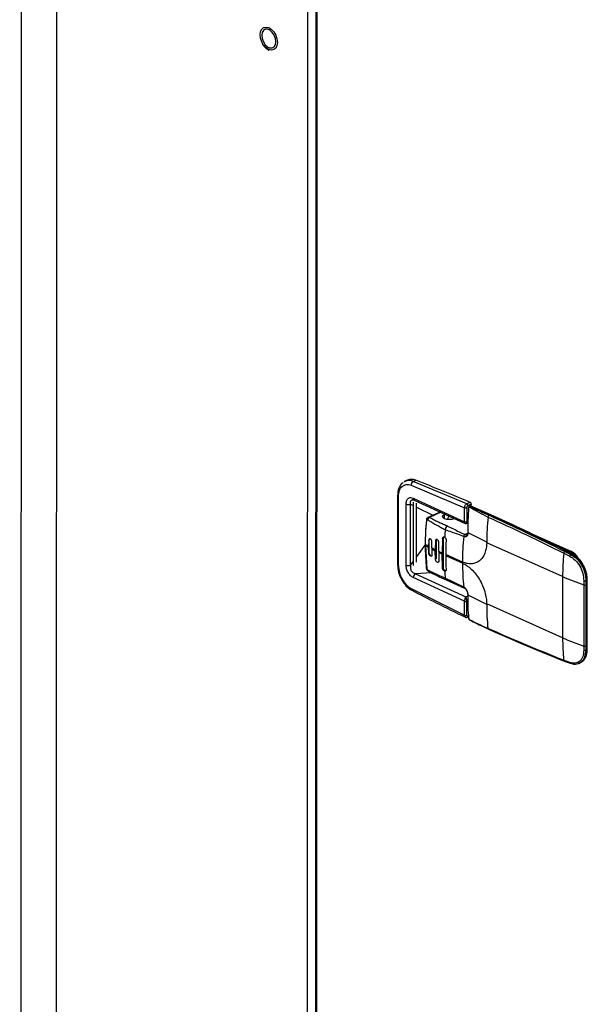
# Model space of a CAD drawing. Extents: x -33 to 247, y 4 to 215.
# Drawn here: x 5 to 12, y 98 to 110 of the extents above; entities that cross this region are included whole.
import ezdxf

# ---------------------------------------------------------------- set-up
doc = ezdxf.new("R2010")
doc.units = 0
doc.header["$MEASUREMENT"] = 0
doc.layers.get('0').update_dxf_attribs({"linetype": 'CONTINUOUS'})

msp = doc.modelspace()

# ---------------------------------------------------------------- linework, layer by layer
for p, q in [((5.028, 122.363), (5.006, 53.353)), ((5.474, 121.802), (5.452, 53.02)), ((8.644, 120.388), (8.621, 51.458)), ((8.749, 120.382), (8.726, 51.466)), ((8.741, 51.45), (8.764, 120.37)), ((9.872, 104.121), (9.861, 104.114)), ((9.902, 104.134), (9.87, 104.12)), ((9.947, 104.07), (10.624, 103.786)), ((9.975, 104.119), (10.006, 104.133)), ((10.652, 103.835), (9.975, 104.119)), ((9.777, 103.941), (9.777, 103.065)), ((9.788, 103.053), (9.788, 103.929)), ((9.885, 103.061), (9.885, 103.831)), ((9.941, 103.06), (9.942, 103.831)), ((9.942, 103.831), (9.973, 103.815)), ((9.975, 103.887), (9.963, 103.886)), ((9.971, 103.887), (9.987, 103.882)), ((9.975, 103.906), (10.624, 103.608)), ((9.98, 103.056), (9.98, 103.856)), ((9.987, 103.883), (10.63, 103.587)), ((10.014, 103.1), (10.015, 103.843)), ((10.015, 103.794), (10.222, 103.69)), ((10.694, 103.853), (10.652, 103.835)), ((10.708, 103.829), (10.666, 103.81)), ((10.696, 103.806), (10.693, 103.805)), ((10.696, 103.806), (10.945, 103.695)), ((10.953, 103.696), (10.704, 103.807)), ((10.708, 103.805), (10.708, 103.829)), ((10.315, 103.732), (10.158, 103.662)), ((10.324, 103.728), (10.181, 103.664)), ((10.369, 103.701), (10.376, 103.704)), ((10.369, 103.647), (10.369, 103.701)), ((10.624, 103.608), (10.624, 103.786)), ((10.652, 103.786), (10.652, 103.608)), ((10.945, 103.695), (10.933, 103.69)), ((10.141, 103.633), (10.136, 103.576)), ((10.495, 103.649), (10.491, 103.647)), ((10.646, 103.587), (10.669, 103.597)), ((10.662, 103.462), (10.627, 103.446)), ((10.902, 103.351), (10.668, 103.469)), ((11.425, 103.477), (11.973, 103.233)), ((10.014, 103.16), (10.126, 103.312)), ((10.126, 103.328), (10.126, 103.314)), ((10.13, 103.308), (10.13, 103.322)), ((10.13, 103.308), (10.145, 103.015)), ((10.17, 103.372), (10.169, 103.3)), ((10.169, 103.286), (10.169, 103.3)), ((10.17, 103.372), (10.173, 103.374)), ((10.173, 103.374), (10.173, 103.216)), ((10.21, 103.278), (10.211, 103.35)), ((10.254, 103.365), (10.252, 103.257)), ((10.254, 103.365), (10.263, 103.369)), ((10.263, 103.369), (10.263, 103.14)), ((10.296, 103.236), (10.297, 103.344)), ((10.345, 103.396), (10.34, 103.215)), ((10.354, 103.4), (10.345, 103.396)), ((10.354, 103.4), (10.354, 103.028)), ((10.902, 103.343), (10.902, 103.351)), ((11.861, 102.916), (10.902, 103.343)), ((11.958, 103.227), (11.775, 103.309)), ((10.17, 103.215), (10.169, 103.286)), ((10.173, 103.216), (10.17, 103.215)), ((10.21, 103.278), (10.21, 103.264)), ((10.21, 103.264), (10.211, 103.193)), ((10.252, 103.242), (10.252, 103.257)), ((10.254, 103.136), (10.252, 103.242)), ((10.296, 103.236), (10.296, 103.221)), ((10.296, 103.221), (10.297, 103.115)), ((10.34, 103.201), (10.34, 103.215)), ((10.345, 103.024), (10.34, 103.201)), ((10.385, 103.195), (10.385, 103.18)), ((10.597, 103.1), (10.385, 103.195)), ((10.597, 103.086), (10.385, 103.18)), ((11.875, 103.211), (11.95, 103.174)), ((11.889, 103.233), (11.964, 103.196)), ((11.973, 103.233), (11.958, 103.227)), ((11.978, 103.202), (11.964, 103.196)), ((9.941, 103.06), (9.973, 103.103)), ((10.263, 103.14), (10.254, 103.136)), ((10.204, 102.964), (10.003, 102.951)), ((10.003, 102.951), (10.638, 102.659)), ((10.345, 103.024), (10.354, 103.028)), ((10.623, 102.604), (9.975, 102.903)), ((10.612, 102.783), (10.379, 102.894)), ((10.391, 102.874), (10.621, 102.768)), ((11.861, 102.916), (11.861, 102.142)), ((12.128, 102.811), (12.127, 102.037)), ((12.128, 102.862), (12.128, 102.811)), ((12.155, 102.863), (12.154, 102.812)), ((12.154, 102.812), (12.154, 102.038)), ((12.167, 102.868), (12.155, 102.863)), ((12.167, 102.868), (12.166, 101.993)), ((12.172, 101.999), (12.172, 102.874)), ((9.947, 102.765), (10.623, 102.426)), ((9.956, 102.743), (9.957, 102.742)), ((10.638, 102.659), (10.668, 102.673)), ((10.902, 102.563), (10.667, 102.682)), ((10.623, 102.426), (10.623, 102.604)), ((10.638, 102.659), (10.637, 102.658)), ((10.638, 102.658), (10.638, 102.659)), ((10.652, 102.426), (10.652, 102.604)), ((11.861, 102.142), (10.902, 102.57)), ((10.902, 102.57), (10.902, 102.563)), ((12.127, 102.037), (12.128, 101.987)), ((12.154, 102.038), (12.154, 101.988)), ((12.154, 101.988), (12.166, 101.993)), ((11.95, 101.83), (11.874, 101.858)), ((11.88, 101.848), (11.881, 101.848)), ((11.881, 101.848), (11.956, 101.82)), ((12.068, 101.819), (12.082, 101.826))]:
    msp.add_line(p, q)
at = {"flags": 128}
for points in [[(8.15, 109.578), (8.116, 109.6), (8.086, 109.633), (8.062, 109.674), (8.047, 109.72), (8.041, 109.765), (8.047, 109.805), (8.062, 109.836), (8.086, 109.856), (8.117, 109.862), (8.15, 109.854), (8.184, 109.832), (8.214, 109.799), (8.238, 109.758), (8.254, 109.712), (8.259, 109.667), (8.254, 109.627), (8.238, 109.596), (8.214, 109.576), (8.184, 109.57), (8.15, 109.578)], [(8.24, 109.676), (8.234, 109.717), (8.219, 109.758), (8.195, 109.794), (8.166, 109.821), (8.135, 109.834), (8.105, 109.834), (8.082, 109.819), (8.066, 109.792), (8.061, 109.756), (8.066, 109.715), (8.082, 109.674), (8.105, 109.638), (8.135, 109.611), (8.166, 109.597), (8.195, 109.598), (8.219, 109.613), (8.234, 109.64), (8.24, 109.676)], [(9.872, 104.115), (9.872, 104.115), (9.878, 104.12)], [(10.678, 103.789), (10.677, 103.789), (10.677, 103.79), (10.676, 103.791), (10.676, 103.791), (10.677, 103.792), (10.677, 103.793), (10.678, 103.793), (10.679, 103.793)], [(10.491, 103.647), (10.463, 103.639), (10.43, 103.636), (10.397, 103.639), (10.369, 103.647), (10.351, 103.659), (10.344, 103.674), (10.351, 103.689), (10.369, 103.701)], [(10.426, 103.681), (10.41, 103.656), (10.405, 103.637)], [(10.173, 103.216), (10.174, 103.204), (10.179, 103.193), (10.187, 103.183), (10.195, 103.177), (10.204, 103.176), (10.208, 103.177)], [(10.389, 102.989), (10.385, 102.987), (10.376, 102.989), (10.368, 102.995), (10.36, 103.005), (10.355, 103.016), (10.354, 103.028)], [(12.166, 101.993), (12.163, 101.947), (12.152, 101.906), (12.135, 101.872), (12.112, 101.845), (12.096, 101.833), (12.083, 101.826), (12.082, 101.826)], [(11.881, 101.848), (11.881, 101.848), (11.883, 101.848)]]:
    msp.add_lwpolyline(points, dxfattribs=at)
for centre, radius, start, end in [((9.952, 104.009), 0.135, 66.5353, 112.145), ((10, 104.072), 0.053, 118.8221, 182.5375), ((2.437, 84.511), 21.031, 66.882, 68.905), ((9.793, 103.944), 0.0159, 190.5135, 253.9934), ((9.999, 103.904), 0.0243, 173.4295, 241.6422), ((10.639, 103.81), 0.0276, 359.789, 61.3284), ((10.692, 103.798), 0.00926, 61.7186, 127.7628), ((10.698, 103.793), 0.0129, 112.5775, 173.8053), ((10.696, 103.788), 0.02, 65.9545, 114.0081), ((10.681, 103.829), 0.0276, 359.789, 61.3284), ((10.701, 103.798), 0.00968, 67.6537, 117.4326), ((10.638, 103.822), 0.0386, 248.1303, 291.4311), ((14.288, 103.339), 3.385, 174.418, 179.7971), ((10.946, 103.666), 0.0275, 119.1628, 175.4909), ((10.949, 103.687), 0.00968, 67.6299, 117.4334), ((1.665, 82.913), 22.76, 63.0554, 65.9379), ((10.147, 103.634), 0.00624, 187.0098, 251.4117), ((10.434, 103.507), 0.0551, 119.173, 175.7197), ((10.373, 103.403), 0.019, 119.0246, 187.6736), ((13.869, 103.19), 3.504, 174.7317, 176.3294), ((13.977, 103.096), 3.381, 174.4155, 179.9234), ((10.133, 103.329), 0.00681, 187.229, 247.778), ((10.133, 103.314), 0.0068, 187.1018, 247.794), ((11.264, 105.29), 2.271, 240.0336, 241.1653), ((11.264, 105.275), 2.271, 240.0336, 241.1653), ((10.192, 103.376), 0.0194, 123.7807, 187.1456), ((10.282, 103.372), 0.019, 119.0246, 187.6736), ((13.676, 103.193), 3.291, 176.8045, 179.962), ((11.381, 105.506), 2.516, 242.2814, 243.3584), ((11.381, 105.491), 2.516, 242.2814, 243.3584), ((11.494, 105.737), 2.774, 244.3987, 245.4058), ((11.494, 105.723), 2.774, 244.3987, 245.4058), ((13.437, 103.178), 3.052, 179.9596, 183.2802), ((15.224, 102.912), 3.363, 174.8894, 179.9327), ((11.903, 103.208), 0.0285, 118.581, 173.4248), ((11.979, 103.171), 0.0294, 120.7077, 173.6646), ((11.968, 103.208), 0.0211, 115.7144, 142.439), ((11.889, 103.082), 0.161, 43.5823, 64.5683), ((11.883, 103.06), 0.195, 28.0897, 62.5376), ((11.983, 103.194), 0.00943, 65.4003, 118.0861), ((11.774, 102.867), 0.393, 0.1502, 58.6055), ((9.792, 103.068), 0.0159, 190.4805, 253.9983), ((9.914, 103.133), 0.0775, 248.1742, 290.9413), ((13.559, 103.081), 2.962, 179.9139, 185.7784), ((10.03, 102.903), 0.055, 118.795, 179.9146), ((10.148, 103.022), 0.00756, 190.3739, 244.4884), ((13.194, 103.174), 2.828, 183.8407, 185.6838), ((10.402, 102.894), 0.0229, 180.7587, 241.0673), ((13.196, 105.922), 3.289, 246.0556, 251.0467), ((12.141, 102.901), 0.0405, 251.8132, 289.8045), ((12.14, 102.848), 0.0395, 252.0673, 291.1415), ((12.164, 102.876), 0.00814, 285.1869, 348.9664), ((9.97, 102.761), 0.0237, 171.4131, 232.5035), ((10.629, 102.783), 0.0167, 180.1931, 241.9574), ((10.638, 102.635), 0.0228, 88.3199, 91.8684), ((13.854, 102.565), 2.952, 180.0426, 185.9359), ((10.638, 102.462), 0.0386, 248.1303, 291.4311), ((10.654, 102.413), 0.0125, 300.6566, 5.8246), ((10.679, 102.386), 0.00347, 125.0409, 245.0858), ((10.691, 102.371), 0.00606, 183.2791, 238.1445), ((10.691, 102.371), 0.00597, 241.9154, 291.4712), ((10.93, 102.26), 0.0116, 181.401, 237.423), ((13.196, 105.148), 3.289, 246.0556, 251.0467), ((14.837, 102.138), 2.976, 179.9226, 185.3942), ((12.14, 102.075), 0.0395, 252.0673, 291.1415), ((12.14, 102.023), 0.0385, 252.3241, 292.4638), ((12.164, 102.001), 0.00814, 285.1842, 348.984), ((11.886, 101.859), 0.0122, 182.4975, 239.5996), ((11.962, 101.831), 0.0119, 182.2684, 244.4628), ((11.959, 101.829), 0.00944, 251.8146, 298.1717)]:
    msp.add_arc(centre, radius, start, end)
for points, knots in [([(8.066, 109.659), (8.071, 109.65), (8.083, 109.628), (8.109, 109.598), (8.135, 109.578), (8.151, 109.57), (8.155, 109.568)], [0, 0, 0, 0, 0.208224, 0.540801, 0.875596, 1, 1, 1, 1]), ([(9.849, 104.106), (9.845, 104.104), (9.827, 104.093), (9.804, 104.06), (9.781, 104.008), (9.779, 103.964), (9.777, 103.941)], [0, 0, 0, 0, 0.0902622, 0.3705432, 0.6745195, 1, 1, 1, 1]), ([(9.788, 103.929), (9.791, 103.955), (9.795, 104.007), (9.832, 104.06), (9.884, 104.086), (9.926, 104.076), (9.947, 104.07)], [0, 0, 0, 0, 0.25, 0.499999, 0.749999, 1, 1, 1, 1]), ([(9.975, 104.119), (9.95, 104.126), (9.908, 104.138), (9.877, 104.119), (9.864, 104.112)], [0, 0, 0, 0, 0.607431, 1, 1, 1, 1]), ([(9.885, 103.831), (9.886, 103.846), (9.888, 103.869), (9.899, 103.891), (9.91, 103.904), (9.924, 103.912), (9.945, 103.917), (9.963, 103.91), (9.975, 103.906)], [0, 0, 0, 0, 0.249544, 0.374828, 0.500022, 0.625219, 0.750494, 1, 1, 1, 1]), ([(9.885, 103.831), (9.889, 103.83), (9.895, 103.828), (9.905, 103.826), (9.913, 103.826), (9.921, 103.826), (9.932, 103.828), (9.938, 103.83), (9.942, 103.831)], [0, 0, 0, 0, 0.239482, 0.368377, 0.500001, 0.631625, 0.76052, 1, 1, 1, 1]), ([(9.942, 103.831), (9.94, 103.841), (9.938, 103.855), (9.942, 103.871), (9.949, 103.88), (9.958, 103.885), (9.966, 103.886), (9.97, 103.886)], [0, 0, 0, 0, 0.361084, 0.532382, 0.699324, 0.865945, 1, 1, 1, 1]), ([(10.624, 103.786), (10.624, 103.791), (10.625, 103.801), (10.631, 103.816), (10.641, 103.828), (10.648, 103.832), (10.652, 103.835)], [0, 0, 0, 0, 0.249888, 0.499768, 0.749851, 1, 1, 1, 1]), ([(10.652, 103.786), (10.652, 103.789), (10.653, 103.793), (10.656, 103.801), (10.661, 103.807), (10.665, 103.809), (10.666, 103.81)], [0, 0, 0, 0, 0.249894, 0.499767, 0.749844, 1, 1, 1, 1]), ([(10.678, 103.789), (10.679, 103.79), (10.679, 103.792), (10.68, 103.793), (10.681, 103.795), (10.683, 103.796), (10.685, 103.795), (10.686, 103.795)], [0, 0, 0, 0, 0.249628, 0.37586, 0.500307, 0.750163, 1, 1, 1, 1]), ([(10.679, 103.793), (10.68, 103.796), (10.68, 103.8), (10.684, 103.805), (10.688, 103.807), (10.692, 103.806), (10.693, 103.805)], [0, 0, 0, 0, 0.249538, 0.499669, 0.750259, 1, 1, 1, 1]), ([(10.686, 103.795), (10.722, 103.773), (10.796, 103.729), (10.878, 103.688), (10.918, 103.668)], [0, 0, 0, 0, 0.499603, 1, 1, 1, 1]), ([(10.693, 103.805), (10.718, 103.792), (10.767, 103.765), (10.848, 103.727), (10.904, 103.702), (10.933, 103.69)], [0, 0, 0, 0, 0.328859, 0.6587, 1, 1, 1, 1]), ([(10.668, 103.469), (10.668, 103.522), (10.667, 103.627), (10.675, 103.735), (10.678, 103.789)], [0, 0, 0, 0, 0.500397, 1, 1, 1, 1]), ([(10.918, 103.668), (11.078, 103.595), (11.398, 103.45), (11.716, 103.291), (11.875, 103.211)], [0, 0, 0, 0, 0.49983, 1, 1, 1, 1]), ([(10.933, 103.69), (11.088, 103.619), (11.408, 103.474), (11.726, 103.315), (11.889, 103.233)], [0, 0, 0, 0, 0.487841, 1, 1, 1, 1]), ([(11.987, 103.203), (11.91, 103.241), (11.689, 103.352), (11.345, 103.518), (11.076, 103.64), (10.953, 103.696)], [0, 0, 0, 0, 0.221668, 0.642792, 1, 1, 1, 1]), ([(10.136, 103.576), (10.134, 103.544), (10.127, 103.46), (10.127, 103.378), (10.126, 103.328)], [0, 0, 0, 0, 0.38533, 1, 1, 1, 1]), ([(10.13, 103.322), (10.131, 103.373), (10.132, 103.473), (10.14, 103.575), (10.145, 103.627), (10.145, 103.628), (10.145, 103.628), (10.145, 103.628), (10.145, 103.628), (10.145, 103.628), (10.145, 103.628)], [0, 0, 0, 0, 0.500002, 0.992076, 0.997982, 0.999477, 0.99986, 0.99996, 0.999996, 1, 1, 1, 1]), ([(10.159, 103.661), (10.156, 103.659), (10.151, 103.656), (10.146, 103.649), (10.142, 103.641), (10.141, 103.636), (10.141, 103.633)], [0, 0, 0, 0, 0.283338, 0.54041, 0.777777, 1, 1, 1, 1]), ([(10.145, 103.628), (10.145, 103.629), (10.145, 103.631), (10.147, 103.633), (10.148, 103.635), (10.15, 103.636), (10.152, 103.636), (10.154, 103.635), (10.156, 103.633), (10.157, 103.632)], [0, 0, 0, 0, 0.132896, 0.263264, 0.387659, 0.513141, 0.632463, 0.753258, 1, 1, 1, 1]), ([(10.181, 103.664), (10.178, 103.662), (10.172, 103.66), (10.165, 103.652), (10.159, 103.642), (10.158, 103.635), (10.157, 103.632)], [0, 0, 0, 0, 0.241641, 0.5, 0.758359, 1, 1, 1, 1]), ([(10.157, 103.632), (10.169, 103.625), (10.191, 103.613), (10.222, 103.595), (10.25, 103.578), (10.285, 103.559), (10.329, 103.535), (10.362, 103.519), (10.379, 103.511)], [0, 0, 0, 0, 0.173418, 0.309851, 0.426885, 0.571242, 0.782603, 1, 1, 1, 1]), ([(10.158, 103.66), (10.161, 103.662), (10.165, 103.665), (10.173, 103.666), (10.178, 103.664), (10.181, 103.664)], [0, 0, 0, 0, 0.3345081, 0.6899899, 1, 1, 1, 1]), ([(10.181, 103.664), (10.187, 103.66), (10.199, 103.654), (10.221, 103.642), (10.255, 103.625), (10.292, 103.607), (10.328, 103.591), (10.355, 103.579), (10.381, 103.567), (10.399, 103.559), (10.408, 103.555)], [0, 0, 0, 0, 0.087605, 0.174733, 0.309703, 0.552271, 0.660755, 0.771995, 0.894174, 1, 1, 1, 1]), ([(10.408, 103.555), (10.432, 103.544), (10.483, 103.52), (10.552, 103.482), (10.602, 103.458), (10.627, 103.446)], [0, 0, 0, 0, 0.33026, 0.669683, 1, 1, 1, 1]), ([(10.629, 103.588), (10.629, 103.588), (10.628, 103.588), (10.626, 103.591), (10.625, 103.595), (10.624, 103.601), (10.624, 103.606), (10.624, 103.608)], [0, 0, 0, 0, 0.06448, 0.316999, 0.555892, 0.782888, 1, 1, 1, 1]), ([(10.629, 103.587), (10.63, 103.587), (10.633, 103.585), (10.638, 103.585), (10.642, 103.585), (10.645, 103.586), (10.647, 103.587)], [0, 0, 0, 0, 0.247383, 0.500853, 0.75388, 1, 1, 1, 1]), ([(10.652, 103.608), (10.652, 103.606), (10.652, 103.601), (10.651, 103.595), (10.649, 103.59), (10.647, 103.586), (10.645, 103.587), (10.643, 103.587)], [0, 0, 0, 0, 0.161233, 0.329746, 0.507064, 0.694497, 1, 1, 1, 1]), ([(10.379, 103.511), (10.405, 103.501), (10.457, 103.48), (10.535, 103.456), (10.587, 103.435), (10.613, 103.425)], [0, 0, 0, 0, 0.330303, 0.669737, 1, 1, 1, 1]), ([(10.613, 103.425), (10.62, 103.422), (10.634, 103.418), (10.653, 103.426), (10.665, 103.443), (10.667, 103.461), (10.668, 103.469)], [0, 0, 0, 0, 0.250199, 0.5, 0.749801, 1, 1, 1, 1]), ([(10.627, 103.446), (10.625, 103.445), (10.622, 103.444), (10.617, 103.438), (10.614, 103.431), (10.613, 103.427), (10.613, 103.425)], [0, 0, 0, 0, 0.241677, 0.5, 0.758323, 1, 1, 1, 1]), ([(10.627, 103.446), (10.633, 103.445), (10.642, 103.441), (10.649, 103.445), (10.652, 103.447)], [0, 0, 0, 0, 0.604315, 1, 1, 1, 1]), ([(10.664, 103.475), (10.663, 103.471), (10.663, 103.464), (10.66, 103.452), (10.655, 103.448), (10.651, 103.445)], [0, 0, 0, 0, 0.2610155, 0.5136056, 1, 1, 1, 1]), ([(10.669, 103.481), (10.668, 103.48), (10.665, 103.479), (10.663, 103.475), (10.664, 103.472), (10.667, 103.47), (10.668, 103.469)], [0, 0, 0, 0, 0.241677, 0.5, 0.758323, 1, 1, 1, 1]), ([(10.126, 103.314), (10.127, 103.264), (10.128, 103.164), (10.136, 103.069), (10.14, 103.021)], [0, 0, 0, 0, 0.499968, 1, 1, 1, 1]), ([(10.146, 103.029), (10.145, 103.044), (10.142, 103.074), (10.138, 103.127), (10.133, 103.209), (10.132, 103.276), (10.132, 103.32)], [0, 0, 0, 0, 0.156779, 0.313588, 0.560017, 1, 1, 1, 1]), ([(10.211, 103.35), (10.211, 103.354), (10.211, 103.36), (10.208, 103.368), (10.205, 103.376), (10.2, 103.384), (10.193, 103.39), (10.187, 103.392), (10.182, 103.393), (10.176, 103.39), (10.171, 103.383), (10.171, 103.376), (10.17, 103.372)], [0, 0, 0, 0, 0.116391, 0.179716, 0.24631, 0.371754, 0.497788, 0.568674, 0.634855, 0.751377, 0.876292, 1, 1, 1, 1]), ([(10.297, 103.344), (10.297, 103.347), (10.297, 103.353), (10.295, 103.361), (10.291, 103.369), (10.285, 103.378), (10.278, 103.383), (10.273, 103.385), (10.267, 103.386), (10.261, 103.383), (10.257, 103.377), (10.255, 103.371), (10.254, 103.367), (10.254, 103.365)], [0, 0, 0, 0, 0.107154, 0.173884, 0.249243, 0.376292, 0.4975, 0.563959, 0.628388, 0.75061, 0.871968, 0.935216, 1, 1, 1, 1]), ([(10.345, 103.396), (10.345, 103.399), (10.346, 103.403), (10.349, 103.41), (10.353, 103.415), (10.358, 103.417), (10.362, 103.417), (10.367, 103.417), (10.37, 103.415), (10.372, 103.414)], [0, 0, 0, 0, 0.153015, 0.285343, 0.5011633, 0.6285628, 0.7559354, 0.8779571, 1, 1, 1, 1]), ([(10.372, 103.414), (10.374, 103.412), (10.38, 103.408), (10.386, 103.398), (10.39, 103.387), (10.39, 103.38), (10.39, 103.376)], [0, 0, 0, 0, 0.236707, 0.495119, 0.747433, 1, 1, 1, 1]), ([(10.902, 103.343), (10.901, 103.321), (10.898, 103.274), (10.881, 103.21), (10.852, 103.155), (10.812, 103.113), (10.764, 103.085), (10.709, 103.075), (10.653, 103.079), (10.615, 103.093), (10.597, 103.1)], [0, 0, 0, 0, 0.117119, 0.240978, 0.36973, 0.501004, 0.632133, 0.760469, 0.883685, 1, 1, 1, 1]), ([(10.211, 103.193), (10.211, 103.189), (10.211, 103.182), (10.206, 103.175), (10.2, 103.173), (10.193, 103.174), (10.187, 103.178), (10.182, 103.183), (10.176, 103.192), (10.171, 103.203), (10.171, 103.211), (10.17, 103.215)], [0, 0, 0, 0, 0.1230272, 0.2458105, 0.3713334, 0.4974473, 0.5661909, 0.634904, 0.7510147, 0.8762561, 1, 1, 1, 1]), ([(11.95, 103.174), (11.974, 103.159), (12.022, 103.129), (12.081, 103.049), (12.122, 102.955), (12.126, 102.893), (12.128, 102.862)], [0, 0, 0, 0, 0.250006, 0.500024, 0.750008, 1, 1, 1, 1]), ([(11.964, 103.196), (11.991, 103.179), (12.042, 103.147), (12.105, 103.062), (12.147, 102.963), (12.152, 102.896), (12.155, 102.863)], [0, 0, 0, 0, 0.260611, 0.500009, 0.74714, 1, 1, 1, 1]), ([(12.172, 102.874), (12.172, 102.884), (12.171, 102.912), (12.163, 102.96), (12.145, 103.016), (12.119, 103.07), (12.086, 103.119), (12.048, 103.161), (12.014, 103.188), (11.993, 103.199), (11.987, 103.203)], [0, 0, 0, 0, 0.075908, 0.219118, 0.362319, 0.505499, 0.648841, 0.792516, 0.936719, 1, 1, 1, 1]), ([(9.777, 103.065), (9.779, 103.034), (9.785, 102.97), (9.826, 102.874), (9.885, 102.79), (9.933, 102.758), (9.957, 102.742)], [0, 0, 0, 0, 0.248601, 0.498144, 0.748616, 1, 1, 1, 1]), ([(9.788, 103.053), (9.79, 103.024), (9.795, 102.968), (9.831, 102.881), (9.884, 102.807), (9.926, 102.779), (9.947, 102.765)], [0, 0, 0, 0, 0.25, 0.499999, 0.749999, 1, 1, 1, 1]), ([(9.975, 102.903), (9.963, 102.91), (9.945, 102.92), (9.924, 102.945), (9.91, 102.965), (9.899, 102.989), (9.888, 103.021), (9.886, 103.045), (9.885, 103.061)], [0, 0, 0, 0, 0.249506, 0.374781, 0.499978, 0.625172, 0.750456, 1, 1, 1, 1]), ([(9.941, 103.06), (9.94, 103.048), (9.937, 103.03), (9.942, 103.006), (9.949, 102.989), (9.959, 102.976), (9.977, 102.96), (9.993, 102.955), (10.003, 102.951)], [0, 0, 0, 0, 0.2587596, 0.3815152, 0.5011496, 0.6205531, 0.7427138, 1, 1, 1, 1]), ([(10.297, 103.115), (10.297, 103.112), (10.297, 103.107), (10.295, 103.101), (10.291, 103.097), (10.285, 103.094), (10.278, 103.096), (10.273, 103.1), (10.267, 103.104), (10.261, 103.113), (10.257, 103.122), (10.255, 103.13), (10.254, 103.134), (10.254, 103.136)], [0, 0, 0, 0, 0.107153, 0.17388, 0.249235, 0.375379, 0.497487, 0.562945, 0.628403, 0.750604, 0.871965, 0.935961, 1, 1, 1, 1]), ([(10.597, 103.086), (10.615, 103.076), (10.653, 103.057), (10.709, 103.011), (10.763, 102.952), (10.812, 102.881), (10.852, 102.803), (10.88, 102.722), (10.898, 102.643), (10.901, 102.594), (10.902, 102.57)], [0, 0, 0, 0, 0.116315, 0.239531, 0.367867, 0.498996, 0.63027, 0.759022, 0.882881, 1, 1, 1, 1]), ([(10.14, 103.021), (10.141, 103.018), (10.142, 103.012), (10.147, 103.002), (10.154, 102.994), (10.16, 102.988), (10.164, 102.985), (10.166, 102.984)], [0, 0, 0, 0, 0.212902, 0.428532, 0.669614, 0.815893, 1, 1, 1, 1]), ([(10.157, 102.999), (10.156, 102.999), (10.154, 103), (10.152, 103.002), (10.15, 103.004), (10.148, 103.006), (10.146, 103.009), (10.145, 103.012), (10.145, 103.014), (10.145, 103.015)], [0, 0, 0, 0, 0.24648, 0.367042, 0.486738, 0.612368, 0.736526, 0.870397, 1, 1, 1, 1]), ([(10.379, 102.894), (10.358, 102.904), (10.313, 102.923), (10.253, 102.95), (10.207, 102.972), (10.177, 102.988), (10.164, 102.995), (10.157, 102.999)], [0, 0, 0, 0, 0.277831, 0.569903, 0.808673, 0.903728, 1, 1, 1, 1]), ([(10.157, 102.999), (10.158, 102.996), (10.159, 102.99), (10.163, 102.985), (10.166, 102.984), (10.166, 102.984)], [0, 0, 0, 0, 0.438888, 0.908146, 1, 1, 1, 1]), ([(10.166, 102.984), (10.202, 102.965), (10.273, 102.927), (10.352, 102.892), (10.391, 102.874)], [0, 0, 0, 0, 0.499673, 1, 1, 1, 1]), ([(10.372, 102.985), (10.37, 102.985), (10.367, 102.987), (10.362, 102.99), (10.358, 102.994), (10.354, 102.999), (10.35, 103.005), (10.347, 103.011), (10.345, 103.018), (10.345, 103.022), (10.345, 103.024)], [0, 0, 0, 0, 0.122371, 0.244763, 0.372281, 0.49988, 0.622574, 0.745378, 0.872644, 1, 1, 1, 1]), ([(10.39, 103.004), (10.39, 103), (10.39, 102.994), (10.386, 102.987), (10.379, 102.984), (10.374, 102.984), (10.372, 102.985)], [0, 0, 0, 0, 0.252567, 0.504881, 0.763308, 1, 1, 1, 1]), ([(9.956, 102.743), (10.059, 102.69), (10.286, 102.572), (10.513, 102.462), (10.637, 102.401)], [0, 0, 0, 0, 0.4524788, 1, 1, 1, 1]), ([(10.667, 102.682), (10.667, 102.692), (10.665, 102.712), (10.655, 102.737), (10.644, 102.755), (10.634, 102.767), (10.623, 102.777), (10.616, 102.781), (10.612, 102.783)], [0, 0, 0, 0, 0.251252, 0.500498, 0.625358, 0.750123, 0.875064, 1, 1, 1, 1]), ([(10.621, 102.768), (10.626, 102.765), (10.638, 102.758), (10.649, 102.741), (10.656, 102.725), (10.662, 102.708), (10.663, 102.695), (10.663, 102.687)], [0, 0, 0, 0, 0.237759, 0.481684, 0.60772, 0.736398, 1, 1, 1, 1]), ([(10.667, 102.682), (10.666, 102.683), (10.664, 102.684), (10.664, 102.686), (10.663, 102.687)], [0, 0, 0, 0, 0.525699, 1, 1, 1, 1]), ([(10.678, 102.383), (10.674, 102.432), (10.667, 102.529), (10.667, 102.631), (10.667, 102.682)], [0, 0, 0, 0, 0.499603, 1, 1, 1, 1]), ([(10.637, 102.658), (10.635, 102.655), (10.632, 102.65), (10.628, 102.639), (10.626, 102.629), (10.624, 102.62), (10.623, 102.612), (10.623, 102.607), (10.623, 102.604)], [0, 0, 0, 0, 0.228052, 0.463999, 0.608689, 0.745565, 0.875618, 1, 1, 1, 1]), ([(10.652, 102.604), (10.652, 102.607), (10.652, 102.612), (10.651, 102.62), (10.649, 102.629), (10.647, 102.639), (10.643, 102.65), (10.64, 102.655), (10.638, 102.658)], [0, 0, 0, 0, 0.124496, 0.254607, 0.391509, 0.536216, 0.772092, 1, 1, 1, 1]), ([(10.623, 102.426), (10.624, 102.422), (10.625, 102.413), (10.629, 102.405), (10.633, 102.404), (10.634, 102.404)], [0, 0, 0, 0, 0.449266, 0.898518, 1, 1, 1, 1]), ([(10.652, 102.426), (10.652, 102.424), (10.652, 102.419), (10.656, 102.415), (10.66, 102.413), (10.664, 102.414), (10.666, 102.414)], [0, 0, 0, 0, 0.249894, 0.499767, 0.749844, 1, 1, 1, 1]), ([(10.633, 102.403), (10.635, 102.402), (10.639, 102.4), (10.646, 102.399), (10.653, 102.4), (10.658, 102.402), (10.66, 102.403)], [0, 0, 0, 0, 0.252983, 0.505897, 0.756036, 1, 1, 1, 1]), ([(10.676, 102.386), (10.676, 102.384), (10.677, 102.38), (10.68, 102.374), (10.683, 102.369), (10.686, 102.367), (10.688, 102.366)], [0, 0, 0, 0, 0.242726, 0.490028, 0.742681, 1, 1, 1, 1]), ([(10.685, 102.371), (10.684, 102.371), (10.683, 102.372), (10.681, 102.374), (10.68, 102.376), (10.679, 102.378), (10.678, 102.38), (10.678, 102.382), (10.678, 102.383)], [0, 0, 0, 0, 0.2492112, 0.375083, 0.5001914, 0.6245481, 0.7507038, 1, 1, 1, 1]), ([(10.918, 102.26), (10.877, 102.277), (10.795, 102.313), (10.722, 102.351), (10.685, 102.371)], [0, 0, 0, 0, 0.500397, 1, 1, 1, 1]), ([(10.686, 102.371), (10.687, 102.371), (10.689, 102.368), (10.691, 102.367), (10.693, 102.366)], [0, 0, 0, 0, 0.239379, 1, 1, 1, 1]), ([(10.693, 102.366), (10.717, 102.352), (10.766, 102.326), (10.844, 102.29), (10.895, 102.267), (10.919, 102.256)], [0, 0, 0, 0, 0.347456, 0.695888, 1, 1, 1, 1]), ([(11.874, 101.858), (11.715, 101.922), (11.397, 102.049), (11.078, 102.189), (10.918, 102.26)], [0, 0, 0, 0, 0.50017, 1, 1, 1, 1]), ([(10.923, 102.25), (11.078, 102.182), (11.398, 102.041), (11.716, 101.914), (11.88, 101.848)], [0, 0, 0, 0, 0.484374, 1, 1, 1, 1]), ([(12.128, 101.987), (12.126, 101.958), (12.121, 101.901), (12.081, 101.843), (12.022, 101.814), (11.974, 101.825), (11.95, 101.83)], [0, 0, 0, 0, 0.249967, 0.499954, 0.749952, 1, 1, 1, 1]), ([(12.068, 101.824), (12.079, 101.828), (12.112, 101.841), (12.146, 101.897), (12.152, 101.957), (12.154, 101.988)], [0, 0, 0, 0, 0.20811, 0.59961, 1, 1, 1, 1]), ([(12.097, 101.835), (12.102, 101.838), (12.119, 101.847), (12.14, 101.873), (12.16, 101.913), (12.171, 101.956), (12.172, 101.986), (12.172, 101.999)], [0, 0, 0, 0, 0.100438, 0.33577, 0.574062, 0.817502, 1, 1, 1, 1]), ([(11.964, 101.82), (11.991, 101.813), (12.03, 101.802), (12.06, 101.819), (12.068, 101.824)], [0, 0, 0, 0, 0.707191, 1, 1, 1, 1])]:
    msp.add_open_spline(points, degree=3, knots=knots)
for points in [[(10.652, 103.608), (10.65, 103.607), (10.646, 103.606), (10.638, 103.605), (10.63, 103.606), (10.626, 103.607), (10.624, 103.608)], [(10.623, 102.604), (10.625, 102.604), (10.63, 102.602), (10.638, 102.601), (10.646, 102.602), (10.65, 102.603), (10.652, 102.604)]]:
    msp.add_open_spline(points, degree=3)

doc.saveas('drawing.dxf')
